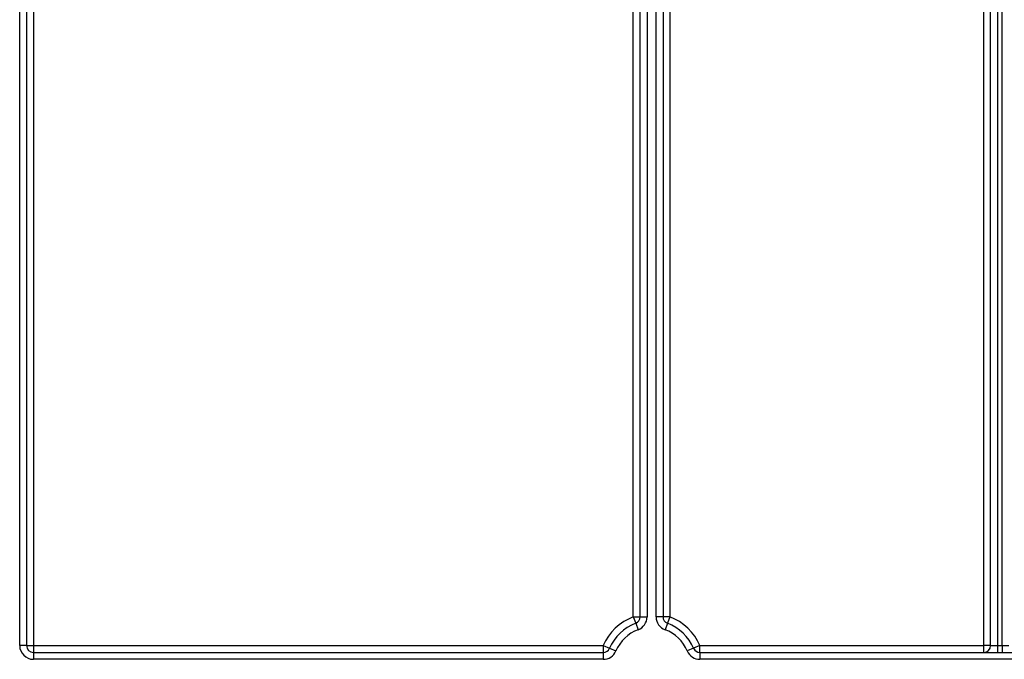
# Model space of a CAD drawing. Units: millimetres. Extents: x -446 to 6636, y -712 to 3696.
# Drawn here: x 1101 to 1317, y 2252 to 2392 of the extents above; entities that cross this region are included whole.
import ezdxf

# ---------------------------------------------------------------- set-up
doc = ezdxf.new("R2010")
doc.units = ezdxf.units.MM

msp = doc.modelspace()

# ---------------------------------------------------------------- linework, layer by layer
at = {"color": 7, "linetype": 'Continuous', "lineweight": 25, "ltscale": 10}
for p, q in [((1101.14822, 2254.97789), (1101.14822, 2481.97789)), ((1102.64822, 2481.97789), (1102.64822, 2254.97789)), ((1235.44822, 2261.25982), (1235.44822, 2481.97789)), ((1236.94822, 2261.25982), (1236.94822, 2481.97789)), ((1238.44822, 2481.97789), (1238.44822, 2261.25982)), ((1240.44822, 2261.25982), (1240.44822, 2481.97789)), ((1241.94822, 2481.97789), (1241.94822, 2261.25982)), ((1243.44822, 2481.97789), (1243.44822, 2261.25982)), ((1312.14822, 2254.97789), (1312.14822, 2481.97789)), ((1313.64822, 2254.97789), (1313.64822, 2481.97789)), ((1315.14822, 2481.97789), (1315.14822, 2254.97789)), ((1316.14822, 2254.97789), (1316.14822, 2481.97789)), ((1104.14822, 2448.12179), (1104.14822, 2254.97789)), ((1235.44822, 2261.25982), (1235.96996, 2259.85348)), ((1235.44822, 2261.25982), (1236.94822, 2261.25982)), ((1236.94822, 2261.25982), (1238.44822, 2261.25982)), ((1241.94822, 2261.25982), (1240.44822, 2261.25982)), ((1243.44822, 2261.25982), (1241.94822, 2261.25982)), ((1243.44822, 2261.25982), (1242.92648, 2259.85348)), ((1235.96996, 2259.85348), (1236.4917, 2258.44714)), ((1242.92648, 2259.85348), (1242.40474, 2258.44714)), ((1102.64822, 2254.97789), (1101.14822, 2254.97789)), ((1102.64822, 2254.97789), (1104.14822, 2254.97789)), ((1104.14822, 2254.97789), (1228.86521, 2254.97789)), ((1104.14822, 2254.97789), (1104.14822, 2253.47789)), ((1228.86521, 2254.97789), (1230.2456, 2254.39094)), ((1228.86521, 2254.97789), (1228.86521, 2253.47789)), ((1230.2456, 2254.39094), (1231.626, 2253.80398)), ((1248.65083, 2254.39094), (1247.27044, 2253.80398)), ((1250.03122, 2254.97789), (1248.65083, 2254.39094)), ((1250.03122, 2253.47789), (1250.03122, 2254.97789)), ((1250.03122, 2254.97789), (1312.14822, 2254.97789)), ((1313.64822, 2254.97789), (1312.14822, 2254.97789)), ((1312.14822, 2253.47789), (1312.14822, 2254.97789)), ((1313.64822, 2254.97789), (1315.14822, 2254.97789)), ((1315.14822, 2254.97789), (1315.14822, 2253.47789)), ((1315.14822, 2254.97789), (1316.14822, 2254.97789)), ((1316.14822, 2254.97789), (1317.64822, 2254.97789)), ((1316.14822, 2254.97789), (1316.14822, 2253.47789)), ((1104.14822, 2253.47789), (1228.86521, 2253.47789)), ((1104.14822, 2253.47789), (1104.14822, 2251.97789)), ((1228.86521, 2251.97789), (1104.14822, 2251.97789)), ((1228.86521, 2253.47789), (1228.86521, 2251.97789)), ((1250.03122, 2253.47789), (1355.10882, 2253.47789)), ((1250.03122, 2253.47789), (1250.03122, 2251.97789)), ((1356.28162, 2251.97789), (1250.03122, 2251.97789))]:
    msp.add_line(p, q, dxfattribs=at)
at = {"color": 7, "linetype": 'Continuous', "lineweight": 25, "ltscale": 100}
for centre, radius, start, end in [((1239.44822, 2250.47789), 11.5, 110.3544064, 156.9643159), ((1235.44822, 2261.25982), 1.5, 290.3544064, 0), ((1235.44822, 2261.25982), 3, 290.3544064, 0), ((1243.44822, 2261.25982), 3, 180, 249.6455936), ((1243.44822, 2261.25982), 1.5, 180, 249.6455936), ((1239.44822, 2250.47789), 11.5, 23.0356841, 69.6455936), ((1239.44822, 2250.47789), 10, 110.3544064, 156.9643159), ((1239.44822, 2250.47789), 8.5, 110.3544064, 156.9643159), ((1239.44822, 2250.47789), 8.5, 23.0356841, 69.6455936), ((1239.44822, 2250.47789), 10, 23.0356841, 69.6455936), ((1104.14822, 2254.97789), 3, 180, 270), ((1104.14822, 2254.97789), 1.5, 180, 270), ((1228.86521, 2254.97789), 1.5, 270, 336.9643159), ((1250.03122, 2254.97789), 1.5, 203.0356841, 270), ((1312.14822, 2254.97789), 1.5, 270, 0), ((1228.86521, 2254.97789), 3, 270, 336.9643159), ((1250.03122, 2254.97789), 3, 203.0356841, 270)]:
    msp.add_arc(centre, radius, start, end, dxfattribs=at)

doc.saveas('drawing.dxf')
